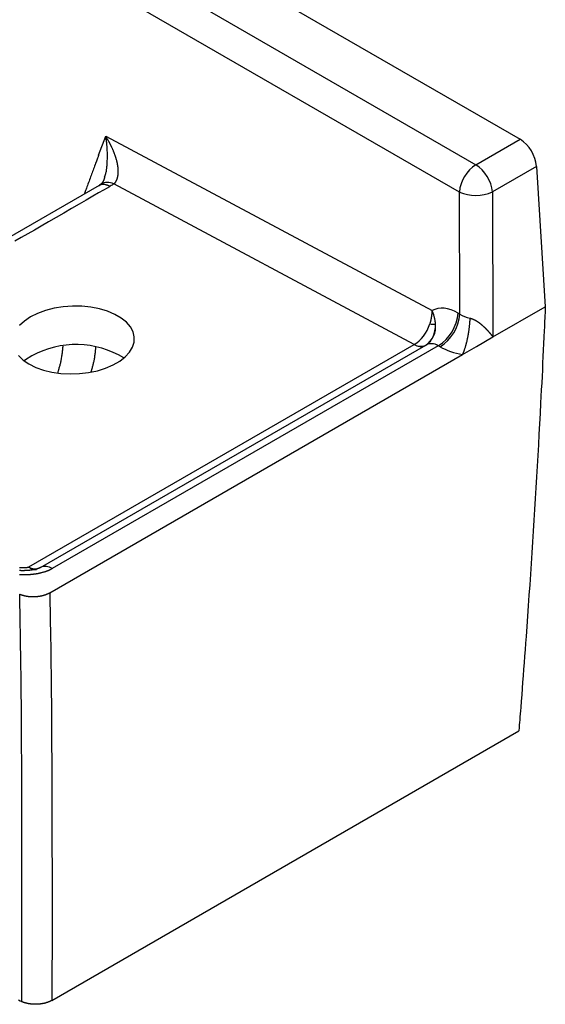
# Model space of a CAD drawing. Extents: x -4119 to 2031, y 38 to 2330.
# Drawn here: x 1634 to 1746, y 940 to 1150 of the extents above; entities that cross this region are included whole.
import ezdxf

# ---------------------------------------------------------------- set-up
doc = ezdxf.new("R2010")
doc.units = 0
doc.layers.add('承認図', color=7, linetype='CONTINUOUS')

msp = doc.modelspace()

# ---------------------------------------------------------------- linework, layer by layer
at = {"layer": '承認図', "color": 6, "linetype": 'CONTINUOUS'}
for p, q in [((1486.102, 1271.267), (1740.464, 1124.427)), ((1476.671, 1265.822), (1731.033, 1118.982)), ((1727.506, 1113.148), (1473.145, 1259.988)), ((1650.457, 1120.993), (1651.966, 1125.054)), ((1651.966, 1125.054), (1721.689, 1087.805)), ((1731.033, 1118.982), (1740.464, 1124.427)), ((1743.99, 1118.614), (1734.559, 1113.17)), ((1743.99, 1118.614), (1745.866, 1088.647)), ((1650.562, 1114.571), (1561.903, 1063.422)), ((1717.882, 1080.574), (1653.69, 1114.868)), ((1727.613, 1087.081), (1727.506, 1113.148)), ((1734.559, 1113.17), (1734.686, 1082.193)), ((1734.686, 1082.193), (1745.866, 1088.647)), ((1727.244, 1087.294), (1727.613, 1087.081)), ((1731.16, 1080.157), (1734.686, 1082.193)), ((1635.545, 1033.041), (1717.867, 1080.565)), ((1638.031, 1032.926), (1720.352, 1080.449)), ((1723.011, 1080.294), (1640.531, 1032.679)), ((1720.245, 1080.387), (1720.353, 1080.449)), ((1723.381, 1080.08), (1723.011, 1080.294)), ((1728.208, 1078.453), (1731.16, 1080.157)), ((1640.02, 1027.543), (1728.208, 1078.453)), ((1640.491, 940.445), (1740.209, 998.01))]:
    msp.add_line(p, q, dxfattribs=at)
at = {"layer": '承認図', "color": 6, "linetype": 'CONTINUOUS', "flags": 128}
for points in [[(1651.73, 1116.329), (1651.73, 1116.329), (1651.73, 1116.33), (1651.731, 1116.332), (1651.732, 1116.334), (1651.733, 1116.337), (1651.734, 1116.34), (1651.736, 1116.343), (1651.737, 1116.347), (1651.739, 1116.351), (1651.74, 1116.355), (1651.742, 1116.36), (1651.757, 1116.398), (1651.774, 1116.442), (1651.793, 1116.492), (1651.814, 1116.548), (1651.836, 1116.609), (1651.859, 1116.674), (1651.883, 1116.744), (1651.907, 1116.816), (1651.931, 1116.892), (1651.955, 1116.969), (1651.978, 1117.049), (1652.026, 1117.229), (1652.068, 1117.415), (1652.106, 1117.607), (1652.139, 1117.803), (1652.168, 1118.004), (1652.194, 1118.209), (1652.217, 1118.418), (1652.237, 1118.631), (1652.254, 1118.847), (1652.269, 1119.066), (1652.283, 1119.288), (1652.298, 1119.583), (1652.311, 1119.88), (1652.321, 1120.18), (1652.328, 1120.481), (1652.333, 1120.783), (1652.334, 1121.084), (1652.332, 1121.384), (1652.326, 1121.682), (1652.317, 1121.976), (1652.304, 1122.267), (1652.287, 1122.553), (1652.273, 1122.745), (1652.258, 1122.935), (1652.241, 1123.121), (1652.222, 1123.305), (1652.202, 1123.487), (1652.18, 1123.666), (1652.158, 1123.842), (1652.134, 1124.016), (1652.109, 1124.187), (1652.084, 1124.355), (1652.057, 1124.521), (1652.045, 1124.594), (1652.034, 1124.665), (1652.022, 1124.733), (1652.011, 1124.797), (1652.001, 1124.857), (1651.992, 1124.911), (1651.983, 1124.958), (1651.977, 1124.997), (1651.971, 1125.026), (1651.968, 1125.046), (1651.966, 1125.054), (1651.966, 1125.054), (1651.966, 1125.054), (1651.966, 1125.054), (1651.966, 1125.054), (1651.966, 1125.054), (1651.966, 1125.054), (1651.966, 1125.054), (1651.966, 1125.054), (1651.966, 1125.054), (1651.966, 1125.054), (1651.966, 1125.054)], [(1653.69, 1114.868), (1653.694, 1114.871), (1653.704, 1114.879), (1653.72, 1114.893), (1653.741, 1114.91), (1653.765, 1114.931), (1653.793, 1114.955), (1653.823, 1114.982), (1653.854, 1115.01), (1653.886, 1115.039), (1653.917, 1115.068), (1653.946, 1115.098), (1653.974, 1115.126), (1653.999, 1115.154), (1654.023, 1115.181), (1654.045, 1115.208), (1654.066, 1115.236), (1654.086, 1115.264), (1654.105, 1115.292), (1654.124, 1115.321), (1654.142, 1115.351), (1654.16, 1115.383), (1654.178, 1115.416), (1654.206, 1115.47), (1654.234, 1115.528), (1654.263, 1115.588), (1654.291, 1115.649), (1654.319, 1115.71), (1654.345, 1115.771), (1654.37, 1115.83), (1654.393, 1115.886), (1654.414, 1115.938), (1654.432, 1115.986), (1654.448, 1116.028), (1654.452, 1116.041), (1654.457, 1116.053), (1654.461, 1116.065), (1654.465, 1116.077), (1654.468, 1116.088), (1654.472, 1116.099), (1654.475, 1116.111), (1654.479, 1116.123), (1654.482, 1116.136), (1654.486, 1116.15), (1654.49, 1116.164), (1654.498, 1116.196), (1654.507, 1116.232), (1654.516, 1116.27), (1654.525, 1116.311), (1654.535, 1116.353), (1654.544, 1116.395), (1654.554, 1116.437), (1654.563, 1116.477), (1654.571, 1116.516), (1654.578, 1116.552), (1654.585, 1116.585), (1654.588, 1116.6), (1654.59, 1116.614), (1654.593, 1116.627), (1654.595, 1116.64), (1654.597, 1116.652), (1654.599, 1116.664), (1654.6, 1116.676), (1654.602, 1116.688), (1654.604, 1116.7), (1654.605, 1116.713), (1654.607, 1116.726), (1654.612, 1116.772), (1654.618, 1116.825), (1654.624, 1116.883), (1654.629, 1116.945), (1654.635, 1117.011), (1654.641, 1117.078), (1654.646, 1117.146), (1654.651, 1117.214), (1654.656, 1117.281), (1654.659, 1117.345), (1654.662, 1117.405), (1654.664, 1117.444), (1654.665, 1117.481), (1654.666, 1117.517), (1654.666, 1117.551), (1654.666, 1117.585), (1654.665, 1117.618), (1654.665, 1117.651), (1654.663, 1117.685), (1654.662, 1117.719), (1654.66, 1117.755), (1654.657, 1117.792), (1654.652, 1117.873), (1654.645, 1117.96), (1654.637, 1118.053), (1654.628, 1118.149), (1654.618, 1118.247), (1654.608, 1118.345), (1654.598, 1118.442), (1654.587, 1118.537), (1654.576, 1118.627), (1654.566, 1118.712), (1654.555, 1118.789), (1654.55, 1118.825), (1654.545, 1118.86), (1654.54, 1118.893), (1654.535, 1118.924), (1654.53, 1118.956), (1654.524, 1118.987), (1654.519, 1119.018), (1654.512, 1119.049), (1654.506, 1119.082), (1654.499, 1119.115), (1654.491, 1119.151), (1654.474, 1119.23), (1654.455, 1119.317), (1654.434, 1119.409), (1654.411, 1119.506), (1654.388, 1119.604), (1654.364, 1119.704), (1654.339, 1119.803), (1654.316, 1119.9), (1654.292, 1119.992), (1654.27, 1120.079), (1654.249, 1120.158), (1654.239, 1120.195), (1654.229, 1120.23), (1654.22, 1120.264), (1654.211, 1120.296), (1654.201, 1120.328), (1654.192, 1120.36), (1654.182, 1120.391), (1654.172, 1120.423), (1654.162, 1120.457), (1654.15, 1120.491), (1654.139, 1120.527), (1654.112, 1120.607), (1654.083, 1120.694), (1654.051, 1120.786), (1654.018, 1120.882), (1653.984, 1120.981), (1653.949, 1121.08), (1653.914, 1121.179), (1653.879, 1121.275), (1653.846, 1121.366), (1653.814, 1121.452), (1653.785, 1121.531), (1653.772, 1121.567), (1653.758, 1121.602), (1653.746, 1121.635), (1653.733, 1121.667), (1653.721, 1121.698), (1653.708, 1121.729), (1653.696, 1121.76), (1653.682, 1121.792), (1653.669, 1121.825), (1653.654, 1121.858), (1653.639, 1121.894), (1653.605, 1121.973), (1653.568, 1122.059), (1653.527, 1122.15), (1653.484, 1122.246), (1653.44, 1122.345), (1653.395, 1122.445), (1653.35, 1122.544), (1653.306, 1122.641), (1653.263, 1122.734), (1653.221, 1122.822), (1653.183, 1122.904), (1653.165, 1122.942), (1653.147, 1122.979), (1653.13, 1123.014), (1653.114, 1123.048), (1653.097, 1123.082), (1653.08, 1123.115), (1653.063, 1123.149), (1653.045, 1123.184), (1653.027, 1123.22), (1653.007, 1123.258), (1652.986, 1123.297), (1652.953, 1123.36), (1652.917, 1123.428), (1652.879, 1123.499), (1652.84, 1123.571), (1652.8, 1123.644), (1652.761, 1123.715), (1652.723, 1123.785), (1652.687, 1123.852), (1652.653, 1123.913), (1652.621, 1123.97), (1652.594, 1124.019), (1652.586, 1124.033), (1652.578, 1124.047), (1652.571, 1124.061), (1652.563, 1124.074), (1652.556, 1124.087), (1652.548, 1124.1), (1652.541, 1124.113), (1652.533, 1124.126), (1652.525, 1124.14), (1652.516, 1124.155), (1652.507, 1124.171), (1652.486, 1124.207), (1652.463, 1124.246), (1652.437, 1124.289), (1652.411, 1124.334), (1652.383, 1124.381), (1652.354, 1124.429), (1652.325, 1124.477), (1652.297, 1124.525), (1652.269, 1124.571), (1652.242, 1124.616), (1652.217, 1124.657), (1652.205, 1124.677), (1652.194, 1124.696), (1652.182, 1124.714), (1652.171, 1124.732), (1652.16, 1124.75), (1652.149, 1124.768), (1652.137, 1124.787), (1652.125, 1124.806), (1652.113, 1124.825), (1652.1, 1124.846), (1652.086, 1124.867), (1652.072, 1124.89), (1652.057, 1124.913), (1652.042, 1124.936), (1652.028, 1124.959), (1652.014, 1124.981), (1652.001, 1125.001), (1651.989, 1125.018), (1651.98, 1125.033), (1651.973, 1125.045), (1651.968, 1125.052), (1651.966, 1125.054)], [(1650.457, 1120.993), (1650.449, 1120.972), (1650.427, 1120.912), (1650.391, 1120.816), (1650.344, 1120.69), (1650.288, 1120.537), (1650.222, 1120.362), (1650.151, 1120.168), (1650.073, 1119.96), (1649.993, 1119.743), (1649.91, 1119.519), (1649.826, 1119.295), (1649.716, 1118.997), (1649.607, 1118.704), (1649.499, 1118.413), (1649.392, 1118.125), (1649.285, 1117.837), (1649.178, 1117.55), (1649.072, 1117.263), (1648.964, 1116.973), (1648.856, 1116.681), (1648.747, 1116.386), (1648.635, 1116.086), (1648.522, 1115.78), (1648.409, 1115.472), (1648.295, 1115.165), (1648.182, 1114.861), (1648.072, 1114.562), (1647.965, 1114.273), (1647.863, 1113.996), (1647.766, 1113.733), (1647.675, 1113.488), (1647.592, 1113.264), (1647.518, 1113.063), (1647.501, 1113.016), (1647.485, 1112.972), (1647.469, 1112.93), (1647.455, 1112.891), (1647.442, 1112.856), (1647.43, 1112.825), (1647.421, 1112.798), (1647.413, 1112.777), (1647.407, 1112.761), (1647.403, 1112.751), (1647.402, 1112.748)], [(1651.749, 1116.335), (1651.749, 1116.334), (1651.748, 1116.331), (1651.747, 1116.326), (1651.745, 1116.32), (1651.743, 1116.312), (1651.741, 1116.303), (1651.738, 1116.294), (1651.735, 1116.283), (1651.732, 1116.271), (1651.729, 1116.259), (1651.726, 1116.247), (1651.717, 1116.214), (1651.708, 1116.18), (1651.698, 1116.145), (1651.688, 1116.109), (1651.678, 1116.073), (1651.667, 1116.036), (1651.655, 1115.998), (1651.643, 1115.959), (1651.631, 1115.921), (1651.617, 1115.882), (1651.604, 1115.844), (1651.585, 1115.793), (1651.564, 1115.742), (1651.543, 1115.692), (1651.521, 1115.642), (1651.497, 1115.592), (1651.473, 1115.542), (1651.448, 1115.493), (1651.422, 1115.444), (1651.395, 1115.395), (1651.367, 1115.347), (1651.339, 1115.299), (1651.315, 1115.259), (1651.29, 1115.22), (1651.266, 1115.182), (1651.241, 1115.144), (1651.216, 1115.108), (1651.191, 1115.072), (1651.166, 1115.038), (1651.141, 1115.006), (1651.117, 1114.975), (1651.093, 1114.946), (1651.069, 1114.919), (1651.061, 1114.909), (1651.052, 1114.899), (1651.043, 1114.89), (1651.034, 1114.881), (1651.025, 1114.873), (1651.017, 1114.865), (1651.008, 1114.857), (1650.999, 1114.85), (1650.99, 1114.843), (1650.981, 1114.836), (1650.972, 1114.83), (1650.969, 1114.828), (1650.966, 1114.826), (1650.963, 1114.825), (1650.961, 1114.823), (1650.958, 1114.821), (1650.955, 1114.82), (1650.953, 1114.818), (1650.95, 1114.817), (1650.948, 1114.816), (1650.946, 1114.815), (1650.944, 1114.814), (1650.944, 1114.814), (1650.944, 1114.813), (1650.943, 1114.813), (1650.943, 1114.813), (1650.943, 1114.813), (1650.943, 1114.813), (1650.943, 1114.813), (1650.942, 1114.813), (1650.942, 1114.813), (1650.942, 1114.813), (1650.942, 1114.813)], [(1652.942, 1114.393), (1652.766, 1114.291), (1652.264, 1114.001), (1651.477, 1113.546), (1650.445, 1112.949), (1649.209, 1112.235), (1647.808, 1111.425), (1646.285, 1110.545), (1644.678, 1109.616), (1643.028, 1108.662), (1641.376, 1107.707), (1639.762, 1106.774), (1638.217, 1105.882), (1636.738, 1105.027), (1635.312, 1104.203), (1633.925, 1103.401), (1632.566, 1102.616)], [(1650.943, 1114.814), (1650.942, 1114.814), (1650.941, 1114.813), (1650.94, 1114.812), (1650.938, 1114.81), (1650.935, 1114.808), (1650.932, 1114.806), (1650.928, 1114.804), (1650.924, 1114.801), (1650.92, 1114.798), (1650.916, 1114.795), (1650.912, 1114.792), (1650.901, 1114.785), (1650.891, 1114.777), (1650.88, 1114.769), (1650.869, 1114.762), (1650.858, 1114.754), (1650.847, 1114.746), (1650.835, 1114.738), (1650.824, 1114.73), (1650.812, 1114.722), (1650.801, 1114.715), (1650.79, 1114.707), (1650.779, 1114.7), (1650.768, 1114.693), (1650.757, 1114.686), (1650.747, 1114.679), (1650.736, 1114.672), (1650.725, 1114.666), (1650.714, 1114.659), (1650.703, 1114.652), (1650.691, 1114.645), (1650.679, 1114.638), (1650.667, 1114.631), (1650.655, 1114.624), (1650.642, 1114.616), (1650.63, 1114.609), (1650.618, 1114.602), (1650.606, 1114.595), (1650.595, 1114.589), (1650.585, 1114.583), (1650.577, 1114.578), (1650.569, 1114.574), (1650.563, 1114.57), (1650.56, 1114.568), (1650.559, 1114.568), (1650.559, 1114.568), (1650.559, 1114.568), (1650.559, 1114.568), (1650.559, 1114.568), (1650.559, 1114.568), (1650.559, 1114.567), (1650.559, 1114.567), (1650.558, 1114.567), (1650.558, 1114.567), (1650.558, 1114.567)], [(1650.589, 1114.53), (1650.589, 1114.53), (1650.59, 1114.53), (1650.591, 1114.531), (1650.592, 1114.532), (1650.593, 1114.533), (1650.595, 1114.535), (1650.597, 1114.537), (1650.599, 1114.538), (1650.601, 1114.54), (1650.603, 1114.543), (1650.606, 1114.545), (1650.621, 1114.558), (1650.638, 1114.573), (1650.657, 1114.59), (1650.677, 1114.607), (1650.7, 1114.625), (1650.723, 1114.644), (1650.749, 1114.662), (1650.776, 1114.681), (1650.804, 1114.699), (1650.833, 1114.716), (1650.864, 1114.732), (1650.93, 1114.762), (1651, 1114.786), (1651.074, 1114.806), (1651.151, 1114.821), (1651.231, 1114.831), (1651.313, 1114.837), (1651.397, 1114.838), (1651.483, 1114.836), (1651.569, 1114.829), (1651.656, 1114.819), (1651.743, 1114.806), (1651.832, 1114.788), (1651.921, 1114.767), (1652.008, 1114.744), (1652.095, 1114.718), (1652.182, 1114.69), (1652.267, 1114.661), (1652.35, 1114.63), (1652.433, 1114.599), (1652.514, 1114.567), (1652.593, 1114.535), (1652.67, 1114.503), (1652.708, 1114.488), (1652.745, 1114.473), (1652.781, 1114.458), (1652.814, 1114.445), (1652.845, 1114.432), (1652.872, 1114.421), (1652.896, 1114.412), (1652.915, 1114.404), (1652.93, 1114.398), (1652.939, 1114.394), (1652.942, 1114.393)], [(1633.347, 1078.198), (1634.33, 1077.254), (1635.566, 1076.411), (1637.025, 1075.687), (1638.674, 1075.101), (1640.473, 1074.664), (1642.381, 1074.389), (1644.353, 1074.281), (1646.342, 1074.343), (1648.302, 1074.573), (1650.188, 1074.966), (1651.954, 1075.512), (1653.559, 1076.2), (1654.967, 1077.012), (1656.143, 1077.931), (1657.06, 1078.933), (1657.697, 1079.996), (1658.039, 1081.095), (1658.078, 1082.204), (1657.813, 1083.298), (1657.249, 1084.349), (1656.401, 1085.334), (1655.289, 1086.231), (1653.937, 1087.016), (1652.378, 1087.673), (1650.649, 1088.186), (1648.79, 1088.543), (1646.845, 1088.736), (1644.858, 1088.759), (1642.878, 1088.613), (1640.949, 1088.3), (1639.118, 1087.829), (1637.427, 1087.21), (1635.916, 1086.458)], [(1721.216, 1084.964), (1721.218, 1084.97), (1721.223, 1084.986), (1721.232, 1085.012), (1721.244, 1085.046), (1721.257, 1085.086), (1721.272, 1085.131), (1721.289, 1085.18), (1721.306, 1085.232), (1721.323, 1085.284), (1721.34, 1085.337), (1721.356, 1085.388), (1721.371, 1085.436), (1721.385, 1085.481), (1721.398, 1085.525), (1721.409, 1085.567), (1721.421, 1085.608), (1721.431, 1085.649), (1721.441, 1085.689), (1721.451, 1085.729), (1721.46, 1085.771), (1721.47, 1085.813), (1721.479, 1085.857), (1721.498, 1085.948), (1721.517, 1086.045), (1721.536, 1086.147), (1721.555, 1086.253), (1721.573, 1086.361), (1721.591, 1086.469), (1721.608, 1086.577), (1721.624, 1086.683), (1721.639, 1086.785), (1721.652, 1086.882), (1721.664, 1086.972), (1721.669, 1087.014), (1721.673, 1087.054), (1721.677, 1087.093), (1721.68, 1087.131), (1721.683, 1087.17), (1721.686, 1087.208), (1721.688, 1087.248), (1721.69, 1087.288), (1721.691, 1087.33), (1721.692, 1087.374), (1721.693, 1087.421), (1721.693, 1087.467), (1721.693, 1087.515), (1721.693, 1087.563), (1721.692, 1087.61), (1721.692, 1087.654), (1721.691, 1087.695), (1721.69, 1087.732), (1721.69, 1087.762), (1721.689, 1087.785), (1721.689, 1087.8), (1721.689, 1087.805)], [(1722.41, 1084.897), (1722.409, 1084.903), (1722.409, 1084.919), (1722.407, 1084.945), (1722.406, 1084.979), (1722.404, 1085.019), (1722.402, 1085.064), (1722.399, 1085.113), (1722.396, 1085.165), (1722.393, 1085.218), (1722.389, 1085.271), (1722.386, 1085.322), (1722.381, 1085.372), (1722.377, 1085.42), (1722.373, 1085.465), (1722.368, 1085.508), (1722.362, 1085.551), (1722.356, 1085.592), (1722.35, 1085.633), (1722.343, 1085.674), (1722.336, 1085.716), (1722.328, 1085.759), (1722.32, 1085.804), (1722.3, 1085.897), (1722.279, 1085.997), (1722.255, 1086.101), (1722.23, 1086.209), (1722.204, 1086.319), (1722.176, 1086.429), (1722.148, 1086.539), (1722.12, 1086.646), (1722.092, 1086.749), (1722.064, 1086.847), (1722.038, 1086.938), (1722.025, 1086.981), (1722.012, 1087.023), (1721.999, 1087.063), (1721.985, 1087.103), (1721.972, 1087.142), (1721.958, 1087.181), (1721.943, 1087.221), (1721.927, 1087.262), (1721.91, 1087.304), (1721.892, 1087.348), (1721.872, 1087.395), (1721.851, 1087.444), (1721.829, 1087.495), (1721.806, 1087.546), (1721.784, 1087.596), (1721.763, 1087.644), (1721.743, 1087.688), (1721.725, 1087.727), (1721.71, 1087.759), (1721.699, 1087.784), (1721.691, 1087.8), (1721.689, 1087.805)], [(1745.866, 1088.647), (1745.863, 1088.586), (1745.855, 1088.409), (1745.843, 1088.13), (1745.826, 1087.758), (1745.806, 1087.306), (1745.782, 1086.785), (1745.756, 1086.206), (1745.728, 1085.581), (1745.697, 1084.922), (1745.666, 1084.24), (1745.634, 1083.546), (1745.57, 1082.158), (1745.505, 1080.769), (1745.439, 1079.378), (1745.371, 1077.983), (1745.303, 1076.584), (1745.234, 1075.179), (1745.163, 1073.768), (1745.092, 1072.348), (1745.018, 1070.919), (1744.944, 1069.48), (1744.868, 1068.03), (1744.751, 1065.843), (1744.631, 1063.632), (1744.507, 1061.397), (1744.381, 1059.143), (1744.251, 1056.871), (1744.119, 1054.584), (1743.984, 1052.284), (1743.846, 1049.975), (1743.706, 1047.659), (1743.564, 1045.338), (1743.42, 1043.015), (1743.275, 1040.704), (1743.128, 1038.396), (1742.98, 1036.093), (1742.83, 1033.799), (1742.679, 1031.515), (1742.527, 1029.244), (1742.374, 1026.989), (1742.22, 1024.752), (1742.065, 1022.537), (1741.911, 1020.344), (1741.755, 1018.178), (1741.652, 1016.756), (1741.549, 1015.346), (1741.446, 1013.946), (1741.343, 1012.555), (1741.239, 1011.172), (1741.134, 1009.796), (1741.03, 1008.426), (1740.925, 1007.06), (1740.819, 1005.698), (1740.713, 1004.338), (1740.606, 1002.979), (1740.552, 1002.304), (1740.499, 1001.639), (1740.448, 1000.997), (1740.4, 1000.388), (1740.355, 999.825), (1740.314, 999.317), (1740.279, 998.876), (1740.25, 998.514), (1740.228, 998.242), (1740.214, 998.07), (1740.209, 998.01)], [(1635.916, 1086.458), (1634.621, 1085.59), (1633.571, 1084.627)], [(1728.208, 1078.453), (1728.21, 1078.457), (1728.216, 1078.47), (1728.225, 1078.49), (1728.237, 1078.515), (1728.252, 1078.546), (1728.269, 1078.582), (1728.287, 1078.62), (1728.306, 1078.66), (1728.325, 1078.702), (1728.344, 1078.744), (1728.363, 1078.785), (1728.384, 1078.834), (1728.404, 1078.88), (1728.423, 1078.924), (1728.441, 1078.967), (1728.458, 1079.009), (1728.474, 1079.051), (1728.49, 1079.092), (1728.505, 1079.134), (1728.521, 1079.177), (1728.536, 1079.221), (1728.552, 1079.267), (1728.589, 1079.376), (1728.628, 1079.495), (1728.669, 1079.62), (1728.711, 1079.749), (1728.752, 1079.882), (1728.794, 1080.015), (1728.834, 1080.147), (1728.873, 1080.276), (1728.91, 1080.399), (1728.944, 1080.516), (1728.975, 1080.623), (1728.99, 1080.678), (1729.005, 1080.731), (1729.018, 1080.781), (1729.031, 1080.829), (1729.044, 1080.877), (1729.056, 1080.924), (1729.067, 1080.971), (1729.079, 1081.019), (1729.091, 1081.069), (1729.103, 1081.12), (1729.115, 1081.175), (1729.143, 1081.297), (1729.172, 1081.431), (1729.203, 1081.574), (1729.235, 1081.723), (1729.267, 1081.876), (1729.299, 1082.031), (1729.331, 1082.185), (1729.361, 1082.335), (1729.39, 1082.48), (1729.416, 1082.616), (1729.44, 1082.74), (1729.451, 1082.8), (1729.461, 1082.857), (1729.471, 1082.911), (1729.48, 1082.964), (1729.489, 1083.016), (1729.497, 1083.067), (1729.506, 1083.119), (1729.514, 1083.172), (1729.522, 1083.227), (1729.53, 1083.284), (1729.539, 1083.344), (1729.557, 1083.47), (1729.575, 1083.608), (1729.594, 1083.756), (1729.614, 1083.91), (1729.634, 1084.069), (1729.653, 1084.23), (1729.673, 1084.391), (1729.691, 1084.549), (1729.708, 1084.703), (1729.724, 1084.849), (1729.738, 1084.986), (1729.744, 1085.049), (1729.75, 1085.109), (1729.755, 1085.168), (1729.76, 1085.226), (1729.765, 1085.283), (1729.769, 1085.341), (1729.773, 1085.4), (1729.777, 1085.461), (1729.781, 1085.523), (1729.784, 1085.589), (1729.788, 1085.658), (1729.791, 1085.723), (1729.793, 1085.791), (1729.796, 1085.858), (1729.799, 1085.924), (1729.801, 1085.986), (1729.803, 1086.043), (1729.804, 1086.094), (1729.806, 1086.136), (1729.807, 1086.169), (1729.807, 1086.189), (1729.808, 1086.197)], [(1729.808, 1086.197), (1729.808, 1086.197), (1729.809, 1086.196), (1729.81, 1086.196), (1729.812, 1086.196), (1729.815, 1086.195), (1729.818, 1086.195), (1729.821, 1086.194), (1729.824, 1086.193), (1729.827, 1086.193), (1729.831, 1086.192), (1729.835, 1086.191), (1729.842, 1086.189), (1729.85, 1086.188), (1729.857, 1086.186), (1729.864, 1086.185), (1729.872, 1086.183), (1729.879, 1086.182), (1729.887, 1086.18), (1729.894, 1086.178), (1729.902, 1086.177), (1729.91, 1086.175), (1729.917, 1086.173), (1729.929, 1086.17), (1729.941, 1086.167), (1729.954, 1086.164), (1729.966, 1086.161), (1729.978, 1086.158), (1729.991, 1086.154), (1730.003, 1086.151), (1730.015, 1086.148), (1730.027, 1086.144), (1730.039, 1086.141), (1730.051, 1086.137), (1730.064, 1086.134), (1730.076, 1086.13), (1730.088, 1086.126), (1730.1, 1086.123), (1730.112, 1086.119), (1730.123, 1086.116), (1730.135, 1086.112), (1730.146, 1086.108), (1730.158, 1086.104), (1730.169, 1086.101), (1730.181, 1086.097), (1730.193, 1086.093), (1730.205, 1086.089), (1730.216, 1086.085), (1730.228, 1086.08), (1730.24, 1086.076), (1730.252, 1086.072), (1730.263, 1086.068), (1730.275, 1086.063), (1730.287, 1086.059), (1730.298, 1086.055), (1730.31, 1086.05), (1730.322, 1086.046), (1730.334, 1086.041), (1730.346, 1086.036), (1730.358, 1086.032), (1730.37, 1086.027), (1730.381, 1086.022), (1730.393, 1086.018), (1730.404, 1086.013), (1730.416, 1086.008), (1730.427, 1086.004), (1730.438, 1085.999), (1730.449, 1085.995), (1730.459, 1085.99), (1730.47, 1085.985), (1730.481, 1085.981), (1730.491, 1085.976), (1730.501, 1085.972), (1730.512, 1085.967), (1730.522, 1085.962), (1730.532, 1085.958), (1730.543, 1085.953), (1730.553, 1085.948), (1730.572, 1085.94), (1730.59, 1085.931), (1730.609, 1085.922), (1730.628, 1085.913), (1730.647, 1085.904), (1730.667, 1085.894), (1730.687, 1085.884), (1730.707, 1085.875), (1730.727, 1085.865), (1730.747, 1085.854), (1730.767, 1085.844), (1730.796, 1085.829), (1730.826, 1085.813), (1730.855, 1085.797), (1730.885, 1085.781), (1730.914, 1085.765), (1730.944, 1085.749), (1730.974, 1085.732), (1731.003, 1085.715), (1731.033, 1085.697), (1731.062, 1085.68), (1731.092, 1085.662), (1731.128, 1085.64), (1731.165, 1085.617), (1731.201, 1085.595), (1731.237, 1085.572), (1731.273, 1085.548), (1731.309, 1085.525), (1731.344, 1085.502), (1731.379, 1085.478), (1731.414, 1085.455), (1731.448, 1085.432), (1731.482, 1085.409), (1731.515, 1085.386), (1731.547, 1085.363), (1731.58, 1085.34), (1731.611, 1085.317), (1731.643, 1085.294), (1731.674, 1085.271), (1731.705, 1085.248), (1731.736, 1085.225), (1731.767, 1085.202), (1731.797, 1085.178), (1731.828, 1085.155), (1731.867, 1085.124), (1731.907, 1085.094), (1731.946, 1085.062), (1731.986, 1085.031), (1732.026, 1084.999), (1732.066, 1084.967), (1732.105, 1084.934), (1732.145, 1084.901), (1732.185, 1084.868), (1732.225, 1084.835), (1732.265, 1084.801), (1732.312, 1084.76), (1732.36, 1084.719), (1732.408, 1084.677), (1732.455, 1084.635), (1732.503, 1084.593), (1732.55, 1084.55), (1732.598, 1084.506), (1732.646, 1084.462), (1732.693, 1084.418), (1732.741, 1084.373), (1732.789, 1084.327), (1732.843, 1084.275), (1732.898, 1084.222), (1732.952, 1084.169), (1733.007, 1084.116), (1733.061, 1084.062), (1733.115, 1084.008), (1733.168, 1083.953), (1733.221, 1083.899), (1733.273, 1083.845), (1733.325, 1083.791), (1733.376, 1083.738), (1733.415, 1083.697), (1733.453, 1083.656), (1733.491, 1083.615), (1733.529, 1083.574), (1733.566, 1083.534), (1733.603, 1083.493), (1733.64, 1083.453), (1733.676, 1083.413), (1733.712, 1083.372), (1733.748, 1083.331), (1733.785, 1083.291), (1733.813, 1083.259), (1733.84, 1083.227), (1733.868, 1083.195), (1733.896, 1083.163), (1733.924, 1083.131), (1733.951, 1083.1), (1733.978, 1083.068), (1734.004, 1083.037), (1734.031, 1083.006), (1734.057, 1082.976), (1734.082, 1082.946), (1734.099, 1082.925), (1734.116, 1082.905), (1734.133, 1082.885), (1734.15, 1082.865), (1734.167, 1082.844), (1734.184, 1082.824), (1734.201, 1082.803), (1734.219, 1082.782), (1734.236, 1082.761), (1734.254, 1082.739), (1734.273, 1082.716), (1734.292, 1082.692), (1734.313, 1082.667), (1734.333, 1082.641), (1734.354, 1082.615), (1734.375, 1082.589), (1734.396, 1082.563), (1734.417, 1082.537), (1734.438, 1082.511), (1734.459, 1082.485), (1734.479, 1082.459), (1734.499, 1082.434), (1734.512, 1082.418), (1734.524, 1082.402), (1734.536, 1082.387), (1734.547, 1082.372), (1734.559, 1082.357), (1734.571, 1082.341), (1734.583, 1082.326), (1734.595, 1082.311), (1734.607, 1082.295), (1734.619, 1082.28), (1734.631, 1082.264), (1734.638, 1082.254), (1734.646, 1082.245), (1734.653, 1082.236), (1734.659, 1082.227), (1734.666, 1082.219), (1734.671, 1082.212), (1734.676, 1082.205), (1734.68, 1082.2), (1734.683, 1082.196), (1734.685, 1082.194), (1734.686, 1082.193)], [(1641.758, 1074.498), (1641.761, 1074.509), (1641.77, 1074.54), (1641.784, 1074.59), (1641.802, 1074.656), (1641.825, 1074.736), (1641.85, 1074.828), (1641.879, 1074.93), (1641.91, 1075.04), (1641.942, 1075.155), (1641.976, 1075.274), (1642.009, 1075.395), (1642.061, 1075.58), (1642.113, 1075.765), (1642.163, 1075.949), (1642.213, 1076.133), (1642.261, 1076.317), (1642.309, 1076.502), (1642.354, 1076.689), (1642.399, 1076.878), (1642.441, 1077.069), (1642.481, 1077.263), (1642.519, 1077.46), (1642.559, 1077.682), (1642.595, 1077.907), (1642.63, 1078.133), (1642.661, 1078.358), (1642.691, 1078.582), (1642.718, 1078.803), (1642.743, 1079.018), (1642.766, 1079.226), (1642.788, 1079.426), (1642.807, 1079.616), (1642.826, 1079.793), (1642.832, 1079.853), (1642.838, 1079.91), (1642.843, 1079.964), (1642.848, 1080.015), (1642.853, 1080.061), (1642.857, 1080.101), (1642.861, 1080.136), (1642.864, 1080.165), (1642.866, 1080.186), (1642.867, 1080.199), (1642.868, 1080.203)], [(1649.826, 1080.073), (1649.825, 1080.067), (1649.823, 1080.049), (1649.82, 1080.02), (1649.816, 1079.982), (1649.811, 1079.934), (1649.805, 1079.879), (1649.799, 1079.817), (1649.792, 1079.75), (1649.785, 1079.678), (1649.777, 1079.602), (1649.768, 1079.524), (1649.75, 1079.343), (1649.73, 1079.154), (1649.708, 1078.961), (1649.686, 1078.762), (1649.662, 1078.559), (1649.636, 1078.354), (1649.609, 1078.147), (1649.579, 1077.939), (1649.547, 1077.731), (1649.512, 1077.524), (1649.475, 1077.319), (1649.439, 1077.135), (1649.401, 1076.954), (1649.361, 1076.775), (1649.319, 1076.598), (1649.276, 1076.423), (1649.232, 1076.249), (1649.187, 1076.078), (1649.141, 1075.908), (1649.094, 1075.739), (1649.048, 1075.572), (1649.002, 1075.405), (1648.976, 1075.314), (1648.951, 1075.224), (1648.927, 1075.137), (1648.904, 1075.055), (1648.882, 1074.98), (1648.863, 1074.911), (1648.847, 1074.852), (1648.833, 1074.804), (1648.823, 1074.767), (1648.817, 1074.745), (1648.815, 1074.737)], [(1636.163, 1078.155), (1634.868, 1077.287), (1634.584, 1077.057)], [(1633.586, 1032.933), (1633.606, 1032.932), (1633.625, 1032.93), (1633.643, 1032.929), (1633.66, 1032.928), (1633.678, 1032.926), (1633.695, 1032.925), (1633.712, 1032.924), (1633.73, 1032.923), (1633.748, 1032.922), (1633.767, 1032.921), (1633.787, 1032.92), (1633.83, 1032.918), (1633.878, 1032.916), (1633.929, 1032.915), (1633.982, 1032.913), (1634.036, 1032.911), (1634.091, 1032.91), (1634.146, 1032.908), (1634.2, 1032.907), (1634.252, 1032.906), (1634.301, 1032.905), (1634.346, 1032.905), (1634.367, 1032.904), (1634.387, 1032.904), (1634.406, 1032.904), (1634.425, 1032.904), (1634.444, 1032.904), (1634.462, 1032.905), (1634.481, 1032.905), (1634.501, 1032.906), (1634.521, 1032.906), (1634.542, 1032.907), (1634.564, 1032.908), (1634.599, 1032.91), (1634.637, 1032.912), (1634.677, 1032.914), (1634.718, 1032.916), (1634.759, 1032.919), (1634.8, 1032.922), (1634.84, 1032.924), (1634.878, 1032.927), (1634.913, 1032.93), (1634.946, 1032.932), (1634.975, 1032.935), (1634.984, 1032.936), (1634.993, 1032.936), (1635.001, 1032.937), (1635.009, 1032.938), (1635.017, 1032.939), (1635.025, 1032.94), (1635.033, 1032.94), (1635.042, 1032.941), (1635.051, 1032.943), (1635.061, 1032.944), (1635.071, 1032.945), (1635.087, 1032.947), (1635.105, 1032.95), (1635.124, 1032.952), (1635.144, 1032.955), (1635.163, 1032.958), (1635.183, 1032.961), (1635.202, 1032.964), (1635.22, 1032.966), (1635.237, 1032.969), (1635.253, 1032.972), (1635.267, 1032.974), (1635.271, 1032.974), (1635.274, 1032.975), (1635.278, 1032.976), (1635.282, 1032.976), (1635.285, 1032.977), (1635.289, 1032.977), (1635.292, 1032.978), (1635.296, 1032.979), (1635.3, 1032.98), (1635.304, 1032.98), (1635.309, 1032.981), (1635.318, 1032.983), (1635.329, 1032.985), (1635.341, 1032.988), (1635.353, 1032.99), (1635.366, 1032.993), (1635.379, 1032.996), (1635.392, 1032.999), (1635.405, 1033.001), (1635.418, 1033.004), (1635.43, 1033.007), (1635.441, 1033.009), (1635.446, 1033.011), (1635.451, 1033.012), (1635.456, 1033.013), (1635.461, 1033.014), (1635.466, 1033.015), (1635.471, 1033.016), (1635.476, 1033.018), (1635.481, 1033.019), (1635.486, 1033.021), (1635.491, 1033.022), (1635.497, 1033.024), (1635.503, 1033.026), (1635.509, 1033.028), (1635.515, 1033.03), (1635.52, 1033.033), (1635.526, 1033.035), (1635.531, 1033.036), (1635.535, 1033.038), (1635.539, 1033.039), (1635.542, 1033.041), (1635.544, 1033.041), (1635.545, 1033.041)], [(1638.009, 1032.916), (1638.009, 1032.916), (1638.008, 1032.916), (1638.008, 1032.916), (1638.008, 1032.916), (1638.008, 1032.915), (1638.007, 1032.915), (1638.007, 1032.915), (1638.006, 1032.915), (1638.006, 1032.914), (1638.005, 1032.914), (1638.005, 1032.914), (1638.002, 1032.912), (1637.999, 1032.91), (1637.997, 1032.909), (1637.994, 1032.907), (1637.992, 1032.905), (1637.989, 1032.904), (1637.986, 1032.902), (1637.983, 1032.9), (1637.981, 1032.899), (1637.978, 1032.897), (1637.975, 1032.895), (1637.957, 1032.885), (1637.936, 1032.874), (1637.912, 1032.863), (1637.886, 1032.85), (1637.859, 1032.837), (1637.829, 1032.824), (1637.798, 1032.81), (1637.766, 1032.797), (1637.733, 1032.783), (1637.7, 1032.769), (1637.666, 1032.755), (1637.611, 1032.734), (1637.555, 1032.713), (1637.499, 1032.693), (1637.444, 1032.674), (1637.388, 1032.655), (1637.332, 1032.637), (1637.276, 1032.62), (1637.22, 1032.603), (1637.165, 1032.587), (1637.109, 1032.572), (1637.052, 1032.557), (1636.978, 1032.538), (1636.903, 1032.519), (1636.828, 1032.502), (1636.752, 1032.485), (1636.677, 1032.469), (1636.602, 1032.453), (1636.526, 1032.439), (1636.451, 1032.425), (1636.375, 1032.411), (1636.299, 1032.399), (1636.223, 1032.386), (1636.13, 1032.372), (1636.037, 1032.359), (1635.943, 1032.346), (1635.849, 1032.335), (1635.755, 1032.324), (1635.661, 1032.314), (1635.567, 1032.304), (1635.473, 1032.296), (1635.379, 1032.288), (1635.285, 1032.281), (1635.19, 1032.274), (1635.08, 1032.268), (1634.969, 1032.262), (1634.858, 1032.257), (1634.746, 1032.253), (1634.634, 1032.25), (1634.521, 1032.247), (1634.407, 1032.246), (1634.293, 1032.245), (1634.177, 1032.245), (1634.06, 1032.246), (1633.942, 1032.248), (1633.81, 1032.251), (1633.677, 1032.255), (1633.543, 1032.259)], [(1640.531, 1032.679), (1640.524, 1032.675), (1640.503, 1032.663), (1640.47, 1032.644), (1640.427, 1032.619), (1640.374, 1032.59), (1640.315, 1032.557), (1640.25, 1032.521), (1640.182, 1032.484), (1640.111, 1032.446), (1640.04, 1032.408), (1639.97, 1032.372), (1639.897, 1032.336), (1639.827, 1032.302), (1639.759, 1032.271), (1639.693, 1032.241), (1639.627, 1032.214), (1639.561, 1032.187), (1639.495, 1032.162), (1639.428, 1032.137), (1639.359, 1032.113), (1639.288, 1032.089), (1639.214, 1032.064), (1639.088, 1032.025), (1638.956, 1031.985), (1638.819, 1031.944), (1638.68, 1031.905), (1638.541, 1031.866), (1638.404, 1031.828), (1638.271, 1031.793), (1638.145, 1031.76), (1638.027, 1031.73), (1637.921, 1031.704), (1637.828, 1031.681), (1637.8, 1031.674), (1637.773, 1031.668), (1637.747, 1031.662), (1637.722, 1031.657), (1637.697, 1031.652), (1637.672, 1031.646), (1637.646, 1031.641), (1637.62, 1031.636), (1637.593, 1031.631), (1637.564, 1031.625), (1637.533, 1031.62), (1637.463, 1031.607), (1637.386, 1031.594), (1637.303, 1031.58), (1637.215, 1031.565), (1637.124, 1031.55), (1637.032, 1031.535), (1636.94, 1031.521), (1636.85, 1031.507), (1636.764, 1031.493), (1636.682, 1031.481), (1636.608, 1031.47), (1636.573, 1031.466), (1636.54, 1031.461), (1636.509, 1031.457), (1636.478, 1031.453), (1636.448, 1031.449), (1636.418, 1031.446), (1636.388, 1031.442), (1636.358, 1031.439), (1636.326, 1031.436), (1636.293, 1031.432), (1636.258, 1031.429), (1636.182, 1031.422), (1636.098, 1031.414), (1636.008, 1031.406), (1635.914, 1031.398), (1635.818, 1031.39), (1635.72, 1031.383), (1635.624, 1031.375), (1635.53, 1031.368), (1635.44, 1031.362), (1635.355, 1031.356), (1635.278, 1031.351), (1635.242, 1031.349), (1635.208, 1031.347), (1635.176, 1031.345), (1635.145, 1031.343), (1635.114, 1031.342), (1635.083, 1031.341), (1635.052, 1031.34), (1635.021, 1031.338), (1634.988, 1031.337), (1634.954, 1031.337), (1634.918, 1031.336), (1634.841, 1031.334), (1634.757, 1031.333), (1634.668, 1031.331), (1634.575, 1031.33), (1634.479, 1031.329), (1634.384, 1031.328), (1634.29, 1031.327), (1634.199, 1031.327), (1634.112, 1031.327), (1634.032, 1031.326), (1633.961, 1031.327), (1633.928, 1031.327), (1633.898, 1031.327), (1633.869, 1031.327), (1633.842, 1031.328), (1633.815, 1031.328), (1633.789, 1031.329), (1633.763, 1031.329), (1633.737, 1031.33), (1633.71, 1031.331), (1633.682, 1031.332), (1633.653, 1031.333), (1633.555, 1031.337)], [(1633.601, 1027.229), (1633.604, 1027.228), (1633.612, 1027.225), (1633.624, 1027.22), (1633.641, 1027.213), (1633.66, 1027.205), (1633.683, 1027.196), (1633.707, 1027.186), (1633.732, 1027.176), (1633.758, 1027.166), (1633.784, 1027.156), (1633.81, 1027.146), (1633.834, 1027.136), (1633.857, 1027.128), (1633.879, 1027.119), (1633.901, 1027.112), (1633.922, 1027.104), (1633.942, 1027.097), (1633.963, 1027.091), (1633.983, 1027.084), (1634.004, 1027.077), (1634.026, 1027.07), (1634.048, 1027.063), (1634.097, 1027.049), (1634.15, 1027.033), (1634.205, 1027.017), (1634.262, 1027.001), (1634.32, 1026.985), (1634.378, 1026.969), (1634.436, 1026.953), (1634.492, 1026.938), (1634.545, 1026.924), (1634.595, 1026.911), (1634.641, 1026.9), (1634.663, 1026.894), (1634.684, 1026.889), (1634.704, 1026.885), (1634.723, 1026.88), (1634.742, 1026.876), (1634.761, 1026.872), (1634.78, 1026.868), (1634.799, 1026.864), (1634.819, 1026.86), (1634.84, 1026.857), (1634.862, 1026.852), (1634.91, 1026.844), (1634.964, 1026.834), (1635.021, 1026.825), (1635.081, 1026.815), (1635.142, 1026.805), (1635.204, 1026.795), (1635.266, 1026.786), (1635.326, 1026.777), (1635.383, 1026.768), (1635.437, 1026.76), (1635.487, 1026.754), (1635.509, 1026.751), (1635.531, 1026.748), (1635.552, 1026.745), (1635.572, 1026.743), (1635.591, 1026.741), (1635.611, 1026.739), (1635.63, 1026.737), (1635.651, 1026.735), (1635.671, 1026.733), (1635.693, 1026.732), (1635.716, 1026.73), (1635.765, 1026.726), (1635.82, 1026.723), (1635.878, 1026.719), (1635.939, 1026.715), (1636.001, 1026.712), (1636.064, 1026.709), (1636.127, 1026.705), (1636.188, 1026.703), (1636.246, 1026.7), (1636.301, 1026.698), (1636.351, 1026.696), (1636.375, 1026.696), (1636.397, 1026.695), (1636.418, 1026.695), (1636.439, 1026.694), (1636.46, 1026.694), (1636.48, 1026.694), (1636.5, 1026.694), (1636.521, 1026.694), (1636.542, 1026.695), (1636.565, 1026.695), (1636.588, 1026.696), (1636.639, 1026.697), (1636.694, 1026.699), (1636.754, 1026.702), (1636.816, 1026.704), (1636.879, 1026.707), (1636.943, 1026.71), (1637.006, 1026.714), (1637.068, 1026.717), (1637.127, 1026.72), (1637.182, 1026.724), (1637.232, 1026.727), (1637.255, 1026.729), (1637.276, 1026.731), (1637.297, 1026.733), (1637.317, 1026.734), (1637.337, 1026.736), (1637.356, 1026.738), (1637.376, 1026.74), (1637.396, 1026.743), (1637.417, 1026.745), (1637.438, 1026.748), (1637.461, 1026.751), (1637.509, 1026.757), (1637.563, 1026.765), (1637.619, 1026.773), (1637.679, 1026.781), (1637.739, 1026.79), (1637.8, 1026.8), (1637.861, 1026.809), (1637.92, 1026.819), (1637.977, 1026.828), (1638.03, 1026.837), (1638.078, 1026.846), (1638.1, 1026.85), (1638.121, 1026.854), (1638.142, 1026.857), (1638.161, 1026.861), (1638.181, 1026.865), (1638.2, 1026.869), (1638.219, 1026.873), (1638.238, 1026.878), (1638.259, 1026.882), (1638.28, 1026.887), (1638.302, 1026.893), (1638.349, 1026.904), (1638.399, 1026.917), (1638.453, 1026.931), (1638.51, 1026.946), (1638.567, 1026.961), (1638.625, 1026.976), (1638.682, 1026.992), (1638.738, 1027.007), (1638.791, 1027.022), (1638.841, 1027.037), (1638.886, 1027.05), (1638.906, 1027.056), (1638.925, 1027.062), (1638.943, 1027.067), (1638.961, 1027.073), (1638.978, 1027.079), (1638.995, 1027.084), (1639.013, 1027.09), (1639.03, 1027.096), (1639.048, 1027.103), (1639.067, 1027.11), (1639.087, 1027.117), (1639.129, 1027.133), (1639.174, 1027.15), (1639.223, 1027.169), (1639.274, 1027.189), (1639.326, 1027.21), (1639.379, 1027.232), (1639.431, 1027.253), (1639.483, 1027.275), (1639.533, 1027.296), (1639.581, 1027.317), (1639.625, 1027.336), (1639.646, 1027.345), (1639.665, 1027.354), (1639.684, 1027.363), (1639.703, 1027.371), (1639.721, 1027.38), (1639.74, 1027.389), (1639.758, 1027.399), (1639.777, 1027.409), (1639.797, 1027.419), (1639.818, 1027.43), (1639.84, 1027.442), (1639.862, 1027.454), (1639.884, 1027.466), (1639.907, 1027.479), (1639.929, 1027.491), (1639.949, 1027.503), (1639.969, 1027.514), (1639.986, 1027.524), (1640, 1027.532), (1640.011, 1027.538), (1640.018, 1027.542), (1640.02, 1027.543)], [(1634.057, 940.145), (1634.057, 940.314), (1634.058, 940.794), (1634.059, 941.547), (1634.06, 942.531), (1634.062, 943.707), (1634.064, 945.035), (1634.066, 946.476), (1634.068, 947.989), (1634.071, 949.535), (1634.073, 951.074), (1634.076, 952.566), (1634.078, 953.998), (1634.08, 955.354), (1634.083, 956.648), (1634.085, 957.894), (1634.086, 959.105), (1634.088, 960.294), (1634.089, 961.475), (1634.09, 962.661), (1634.09, 963.867), (1634.09, 965.105), (1634.09, 966.389), (1634.087, 969.143), (1634.083, 972.094), (1634.077, 975.199), (1634.069, 978.413), (1634.06, 981.695), (1634.049, 984.999), (1634.037, 988.282), (1634.024, 991.5), (1634.01, 994.611), (1633.996, 997.57), (1633.98, 1000.333), (1633.972, 1001.639), (1633.964, 1002.899), (1633.955, 1004.125), (1633.945, 1005.333), (1633.934, 1006.534), (1633.922, 1007.744), (1633.908, 1008.975), (1633.893, 1010.242), (1633.875, 1011.558), (1633.855, 1012.938), (1633.833, 1014.394), (1633.807, 1015.933), (1633.78, 1017.522), (1633.752, 1019.118), (1633.724, 1020.682), (1633.697, 1022.171), (1633.671, 1023.545), (1633.648, 1024.761), (1633.629, 1025.779), (1633.614, 1026.557), (1633.604, 1027.054), (1633.601, 1027.229)], [(1640.02, 1027.543), (1640.023, 1027.368), (1640.033, 1026.871), (1640.047, 1026.093), (1640.066, 1025.075), (1640.088, 1023.858), (1640.113, 1022.485), (1640.139, 1020.995), (1640.166, 1019.431), (1640.193, 1017.834), (1640.22, 1016.245), (1640.244, 1014.706), (1640.266, 1013.249), (1640.285, 1011.87), (1640.303, 1010.554), (1640.318, 1009.286), (1640.331, 1008.055), (1640.344, 1006.845), (1640.354, 1005.644), (1640.364, 1004.436), (1640.373, 1003.21), (1640.382, 1001.95), (1640.39, 1000.643), (1640.405, 997.879), (1640.421, 994.92), (1640.435, 991.809), (1640.449, 988.59), (1640.462, 985.306), (1640.474, 982.002), (1640.484, 978.72), (1640.493, 975.504), (1640.5, 972.399), (1640.506, 969.447), (1640.51, 966.693), (1640.511, 965.409), (1640.512, 964.171), (1640.512, 962.965), (1640.512, 961.778), (1640.511, 960.597), (1640.51, 959.408), (1640.509, 958.197), (1640.508, 956.951), (1640.507, 955.657), (1640.505, 954.3), (1640.504, 952.868), (1640.502, 951.376), (1640.501, 949.837), (1640.499, 948.29), (1640.497, 946.777), (1640.496, 945.336), (1640.495, 944.007), (1640.494, 942.831), (1640.493, 941.847), (1640.492, 941.094), (1640.492, 940.614), (1640.491, 940.445)], [(1634.057, 940.145), (1633.971, 940.181), (1633.723, 940.284), (1633.331, 940.448)], [(1640.491, 940.445), (1640.489, 940.443), (1640.482, 940.439), (1640.471, 940.433), (1640.457, 940.425), (1640.44, 940.415), (1640.42, 940.404), (1640.399, 940.392), (1640.377, 940.38), (1640.354, 940.367), (1640.332, 940.354), (1640.31, 940.342), (1640.288, 940.331), (1640.268, 940.32), (1640.248, 940.309), (1640.229, 940.3), (1640.211, 940.29), (1640.193, 940.282), (1640.175, 940.273), (1640.156, 940.264), (1640.138, 940.256), (1640.118, 940.247), (1640.098, 940.238), (1640.054, 940.219), (1640.007, 940.198), (1639.957, 940.177), (1639.905, 940.155), (1639.852, 940.134), (1639.799, 940.112), (1639.747, 940.091), (1639.696, 940.071), (1639.647, 940.052), (1639.601, 940.035), (1639.559, 940.019), (1639.539, 940.011), (1639.52, 940.004), (1639.501, 939.998), (1639.484, 939.992), (1639.466, 939.986), (1639.449, 939.98), (1639.431, 939.974), (1639.413, 939.968), (1639.395, 939.963), (1639.376, 939.957), (1639.355, 939.951), (1639.309, 939.937), (1639.259, 939.923), (1639.205, 939.908), (1639.149, 939.892), (1639.091, 939.876), (1639.033, 939.861), (1638.974, 939.845), (1638.918, 939.831), (1638.863, 939.817), (1638.812, 939.804), (1638.766, 939.793), (1638.744, 939.787), (1638.723, 939.782), (1638.703, 939.778), (1638.684, 939.774), (1638.665, 939.77), (1638.647, 939.766), (1638.628, 939.762), (1638.609, 939.758), (1638.589, 939.754), (1638.568, 939.751), (1638.546, 939.747), (1638.498, 939.738), (1638.445, 939.73), (1638.389, 939.72), (1638.329, 939.711), (1638.269, 939.701), (1638.207, 939.692), (1638.147, 939.683), (1638.087, 939.674), (1638.03, 939.666), (1637.976, 939.659), (1637.927, 939.652), (1637.904, 939.649), (1637.882, 939.647), (1637.861, 939.644), (1637.84, 939.642), (1637.82, 939.64), (1637.8, 939.638), (1637.78, 939.636), (1637.76, 939.634), (1637.738, 939.632), (1637.716, 939.631), (1637.693, 939.629), (1637.642, 939.626), (1637.587, 939.622), (1637.527, 939.619), (1637.465, 939.616), (1637.402, 939.612), (1637.338, 939.609), (1637.274, 939.607), (1637.212, 939.604), (1637.153, 939.602), (1637.098, 939.6), (1637.047, 939.599), (1637.024, 939.598), (1637.002, 939.598), (1636.981, 939.598), (1636.96, 939.597), (1636.94, 939.597), (1636.921, 939.598), (1636.901, 939.598), (1636.88, 939.598), (1636.859, 939.599), (1636.837, 939.599), (1636.814, 939.6), (1636.764, 939.602), (1636.709, 939.604), (1636.651, 939.607), (1636.59, 939.61), (1636.527, 939.613), (1636.464, 939.616), (1636.401, 939.62), (1636.34, 939.624), (1636.281, 939.628), (1636.227, 939.632), (1636.176, 939.635), (1636.153, 939.637), (1636.131, 939.639), (1636.109, 939.641), (1636.089, 939.643), (1636.069, 939.645), (1636.049, 939.647), (1636.028, 939.649), (1636.008, 939.652), (1635.987, 939.655), (1635.964, 939.658), (1635.941, 939.661), (1635.892, 939.668), (1635.838, 939.676), (1635.78, 939.684), (1635.72, 939.693), (1635.659, 939.703), (1635.597, 939.713), (1635.536, 939.723), (1635.477, 939.733), (1635.42, 939.743), (1635.367, 939.752), (1635.319, 939.761), (1635.297, 939.765), (1635.276, 939.769), (1635.257, 939.773), (1635.238, 939.777), (1635.219, 939.781), (1635.2, 939.785), (1635.182, 939.789), (1635.163, 939.794), (1635.143, 939.799), (1635.123, 939.804), (1635.101, 939.809), (1635.055, 939.821), (1635.005, 939.834), (1634.952, 939.848), (1634.896, 939.863), (1634.838, 939.879), (1634.78, 939.895), (1634.722, 939.912), (1634.664, 939.928), (1634.609, 939.945), (1634.556, 939.961), (1634.507, 939.976), (1634.484, 939.983), (1634.462, 939.99), (1634.441, 939.997), (1634.42, 940.004), (1634.399, 940.011), (1634.378, 940.018), (1634.357, 940.026), (1634.335, 940.034), (1634.313, 940.042), (1634.289, 940.051), (1634.264, 940.061), (1634.239, 940.07), (1634.213, 940.081), (1634.187, 940.091), (1634.162, 940.101), (1634.138, 940.111), (1634.116, 940.12), (1634.096, 940.128), (1634.08, 940.135), (1634.067, 940.14), (1634.059, 940.144), (1634.057, 940.145)]]:
    msp.add_lwpolyline(points, dxfattribs=at)
at = {"layer": '承認図', "color": 6, "linetype": 'CONTINUOUS'}
for centre, radius, start, end in [((1736.264, 1117.903), 7.759, 5.25606, 57.22114), ((1735.231, 1112.462), 7.755, 122.76932, 174.92053), ((1726.833, 1112.459), 7.759, 5.25606, 57.22114), ((1652.369, 1112.39), 2.809, 61.92833, 120.61644), ((1731.008, 1121.308), 8.879, 246.77248, 293.57359), ((1717.975, 1088.118), 9.306, 302.76929, 354.92056), ((1718.344, 1087.905), 9.306, 302.76929, 354.92056), ((1717.831, 1084.315), 4.616, 303.11135, 7.24119), ((1723.388, 1112.934), 28.054, 265.55886, 268.001), ((1645.611, 1060.78), 19.778, 58.75859, 118.53667), ((1719.216, 1082.606), 2.446, 236.54632, 294.85453), ((1719.232, 1082.769), 2.577, 238.4018, 295.15784), ((1636.893, 1035.082), 2.446, 236.54632, 294.85453), ((1636.845, 1034.286), 1.8, 223.72309, 281.50016), ((1639.067, 1030.635), 2.515, 54.38219, 114.3137)]:
    msp.add_arc(centre, radius, start, end, dxfattribs=at)
for centre, major_axis, ratio, start_param, end_param in [((1726.7, 1077.999), (-4.875, 9.877), 0.6161279, 5.5380088, 6.3057952), ((1731.137, 1089.504), (5, -0.041), 0.6873966, 3.9358041, 4.4488131), ((1717.455, 1085.705), (2.47, 5.477), 0.6279325, 3.8655135, 4.8579721), ((1717.455, 1085.705), (-2.438, 5.496), 0.7855765, 3.2454478, 4.2379065), ((1716.794, 1081.1), (1.279, -0.288), 0.4757534, 5.8069305, 5.8273557), ((1716.67, 1085.252), (4.364, -4.251), 0.7681261, 6.0698093, 6.0902345), ((1722.468, 1075.897), (-1.806, 4.7), 0.6569734, 5.6012716, 6.3866697), ((1731.137, 1084.605), (11, -0.004), 0.5803073, 3.9299689, 4.4429779)]:
    msp.add_ellipse(centre, major_axis=major_axis, ratio=ratio, start_param=start_param, end_param=end_param, dxfattribs=at)
msp.add_open_spline([(1653.69, 1114.868), (1653.454, 1114.703), (1653.205, 1114.545), (1652.942, 1114.393)], degree=3, dxfattribs=at)

doc.saveas('drawing.dxf')
